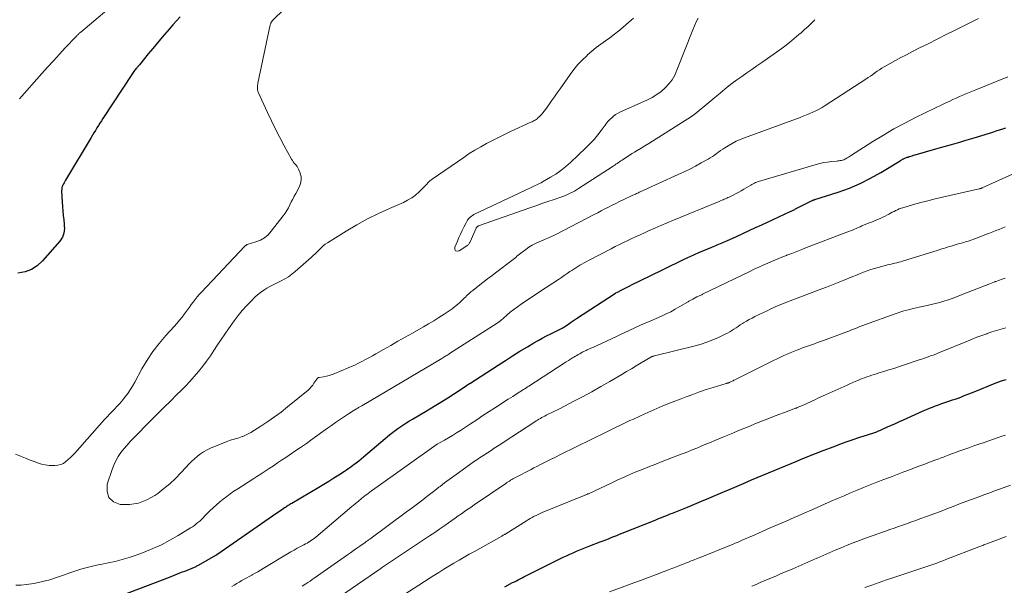
# Model space of a CAD drawing. Units: feet. Extents: x 1955000 to 1960048, y 555000 to 560000.
# Drawn here: x 1956568 to 1956743, y 557251 to 557351 of the extents above; entities that cross this region are included whole.
import ezdxf

# ---------------------------------------------------------------- set-up
doc = ezdxf.new("R2010")
doc.units = ezdxf.units.FT
doc.header["$LTSCALE"] = 100
doc.header["$MEASUREMENT"] = 0
doc.layers.add('CONTOUR INDEX', color=32, linetype='Continuous', lineweight=25)
doc.layers.add('CONTOUR INTERMEDIATE', color=40, linetype='Continuous', lineweight=15)

msp = doc.modelspace()

# ---------------------------------------------------------------- linework, layer by layer
at = {"layer": 'CONTOUR INDEX', "flags": 128}
for points, elevation in [([(1956596.88, 557351.82), (1956596.23, 557351.1), (1956595.58, 557350.37), (1956594.94, 557349.64), (1956594.53, 557349.17), (1956593.69, 557348.2), (1956592.86, 557347.22), (1956592.03, 557346.23), (1956591.21, 557345.24), (1956589.66, 557343.34), (1956589.59, 557343.25), (1956589.51, 557343.15), (1956589.43, 557343.06), (1956589.35, 557342.97), (1956589.27, 557342.87), (1956589.19, 557342.78), (1956589.12, 557342.68), (1956589.04, 557342.59), (1956588.93, 557342.45), (1956588.81, 557342.28), (1956588.69, 557342.12), (1956588.57, 557341.95), (1956588.45, 557341.77), (1956583.2, 557333.81), (1956582.92, 557333.39), (1956582.65, 557332.97), (1956582.39, 557332.55), (1956582.12, 557332.13), (1956581.86, 557331.71), (1956581.6, 557331.28), (1956581.34, 557330.86), (1956581.08, 557330.43), (1956576.55, 557322.88), (1956576.43, 557322.66), (1956576.3, 557322.44), (1956576.19, 557322.22), (1956576.07, 557321.99), (1956575.98, 557321.76), (1956575.92, 557321.52), (1956575.89, 557321.28), (1956575.88, 557321.03), (1956575.98, 557318.99), (1956576.03, 557318.21), (1956576.08, 557317.43), (1956576.16, 557316.65), (1956576.24, 557315.87), (1956576.33, 557315.12), (1956576.35, 557314.72), (1956576.36, 557314.32), (1956576.32, 557313.92), (1956576.25, 557313.52), (1956576.14, 557313.14), (1956576, 557312.77), (1956575.79, 557312.43), (1956575.56, 557312.11), (1956572.51, 557308.6), (1956571.57, 557307.75), (1956570.54, 557307.08), (1956569.39, 557306.67), (1956568.14, 557306.44)], 940), ([(1956586.63, 557249.43), (1956594.97, 557252.62), (1956595.69, 557252.9), (1956596.41, 557253.18), (1956597.14, 557253.46), (1956597.86, 557253.74), (1956599.01, 557254.2), (1956599.15, 557254.26), (1956599.29, 557254.32), (1956599.43, 557254.38), (1956599.57, 557254.45), (1956599.71, 557254.51), (1956599.85, 557254.58), (1956599.98, 557254.66), (1956600.12, 557254.73), (1956603.18, 557256.49), (1956603.23, 557256.52), (1956603.28, 557256.55), (1956603.33, 557256.58), (1956603.38, 557256.61), (1956603.43, 557256.64), (1956603.47, 557256.67), (1956603.52, 557256.71), (1956603.57, 557256.74), (1956613.99, 557263.97), (1956614.28, 557264.16), (1956614.56, 557264.36), (1956614.85, 557264.55), (1956615.13, 557264.74), (1956615.39, 557264.92), (1956615.55, 557265.02), (1956615.71, 557265.12), (1956615.86, 557265.22), (1956616.02, 557265.32), (1956616.18, 557265.42), (1956616.34, 557265.52), (1956616.5, 557265.62), (1956616.66, 557265.71), (1956621.43, 557268.53), (1956622.33, 557269.07), (1956623.22, 557269.61), (1956624.12, 557270.17), (1956625, 557270.73), (1956626, 557271.37), (1956626.38, 557271.63), (1956626.76, 557271.88), (1956627.13, 557272.15), (1956627.5, 557272.42), (1956627.64, 557272.53), (1956628.08, 557272.86), (1956628.51, 557273.2), (1956628.93, 557273.55), (1956629.35, 557273.9), (1956634, 557277.81), (1956634.48, 557278.2), (1956634.97, 557278.58), (1956635.47, 557278.94), (1956635.98, 557279.29), (1956636.5, 557279.63), (1956637.02, 557279.96), (1956637.54, 557280.28), (1956638.07, 557280.6), (1956640.66, 557282.11), (1956641.88, 557282.85), (1956643.09, 557283.59), (1956644.3, 557284.35), (1956645.5, 557285.12), (1956647.76, 557286.61), (1956647.82, 557286.65), (1956647.88, 557286.69), (1956647.94, 557286.72), (1956647.99, 557286.76), (1956648.05, 557286.8), (1956648.11, 557286.84), (1956648.17, 557286.87), (1956648.22, 557286.91), (1956653.21, 557290.16), (1956654.5, 557290.99), (1956655.79, 557291.8), (1956657.09, 557292.6), (1956658.4, 557293.39), (1956659.57, 557294.08), (1956660.3, 557294.51), (1956661.05, 557294.92), (1956661.8, 557295.32), (1956662.56, 557295.7), (1956663.63, 557296.22), (1956663.86, 557296.34), (1956664.09, 557296.45), (1956664.31, 557296.57), (1956664.54, 557296.69), (1956664.76, 557296.82), (1956664.98, 557296.95), (1956665.19, 557297.08), (1956665.4, 557297.22), (1956665.69, 557297.42), (1956666.05, 557297.66), (1956666.4, 557297.9), (1956666.76, 557298.14), (1956667.12, 557298.37), (1956674, 557302.86), (1956674.1, 557302.92), (1956674.38, 557303.07), (1956674.51, 557303.14), (1956674.64, 557303.2), (1956674.76, 557303.27), (1956674.89, 557303.33), (1956676.35, 557304.08), (1956677.21, 557304.51), (1956678.08, 557304.95), (1956678.94, 557305.37), (1956679.81, 557305.79), (1956685.81, 557308.71), (1956686.84, 557309.19), (1956687.87, 557309.67), (1956688.91, 557310.12), (1956689.96, 557310.57), (1956691.5, 557311.21), (1956691.78, 557311.32), (1956692.06, 557311.44), (1956692.34, 557311.55), (1956692.61, 557311.67), (1956692.89, 557311.79), (1956693.17, 557311.91), (1956693.44, 557312.03), (1956693.72, 557312.15), (1956695.43, 557312.93), (1956696.56, 557313.45), (1956697.69, 557313.97), (1956698.82, 557314.49), (1956699.94, 557315.01), (1956704.98, 557317.33), (1956705.12, 557317.4), (1956705.25, 557317.46), (1956705.39, 557317.53), (1956705.52, 557317.59), (1956705.65, 557317.66), (1956705.79, 557317.72), (1956705.92, 557317.79), (1956706.05, 557317.86), (1956708.88, 557319.27), (1956708.94, 557319.3), (1956709, 557319.33), (1956709.07, 557319.36), (1956709.13, 557319.38), (1956709.26, 557319.43), (1956709.33, 557319.44), (1956713.5, 557320.79), (1956715.46, 557321.5), (1956717.37, 557322.3), (1956719.23, 557323.22), (1956721.05, 557324.24), (1956724.43, 557326.29), (1956724.52, 557326.35), (1956724.62, 557326.41), (1956724.71, 557326.47), (1956724.8, 557326.53), (1956724.9, 557326.58), (1956724.99, 557326.64), (1956725.09, 557326.69), (1956725.19, 557326.73), (1956725.28, 557326.77), (1956725.42, 557326.83), (1956725.57, 557326.89), (1956725.71, 557326.94), (1956725.86, 557326.99), (1956726.07, 557327.06), (1956726.32, 557327.14), (1956726.58, 557327.22), (1956726.83, 557327.3), (1956727.09, 557327.37), (1956730.76, 557328.43), (1956731.61, 557328.67), (1956732.47, 557328.92), (1956733.32, 557329.16), (1956734.18, 557329.4), (1956735.03, 557329.64), (1956735.89, 557329.89), (1956736.74, 557330.14), (1956737.59, 557330.4), (1956740.31, 557331.23), (1956740.89, 557331.41), (1956741.47, 557331.6), (1956742.05, 557331.79), (1956742.64, 557331.98), (1956743.21, 557332.18)], 940), ([(1956654.38, 557250.91), (1956655.79, 557251.63), (1956656.13, 557251.8), (1956656.46, 557251.97), (1956656.79, 557252.15), (1956657.13, 557252.33), (1956657.46, 557252.5), (1956657.79, 557252.68), (1956658.13, 557252.85), (1956658.47, 557253.02), (1956664.74, 557256.12), (1956665.32, 557256.4), (1956665.9, 557256.67), (1956666.49, 557256.93), (1956667.08, 557257.19), (1956667.68, 557257.43), (1956668.27, 557257.67), (1956668.87, 557257.91), (1956669.47, 557258.14), (1956671.32, 557258.84), (1956671.81, 557259.03), (1956672.29, 557259.22), (1956672.78, 557259.41), (1956673.26, 557259.61), (1956673.75, 557259.81), (1956674.23, 557260), (1956674.72, 557260.2), (1956675.2, 557260.39), (1956681.02, 557262.72), (1956681.4, 557262.88), (1956681.79, 557263.03), (1956682.17, 557263.18), (1956682.56, 557263.33), (1956682.94, 557263.48), (1956683.33, 557263.64), (1956683.71, 557263.79), (1956684.1, 557263.94), (1956686.75, 557265.02), (1956688.02, 557265.53), (1956689.28, 557266.05), (1956690.54, 557266.58), (1956691.79, 557267.11), (1956693.05, 557267.65), (1956694.31, 557268.18), (1956695.56, 557268.72), (1956696.81, 557269.26), (1956698.13, 557269.82), (1956699.13, 557270.25), (1956700.13, 557270.67), (1956701.13, 557271.09), (1956702.13, 557271.51), (1956703.13, 557271.92), (1956704.13, 557272.33), (1956705.14, 557272.74), (1956706.14, 557273.15), (1956706.79, 557273.42), (1956708.12, 557273.96), (1956709.45, 557274.48), (1956710.79, 557275.01), (1956712.13, 557275.52), (1956713.04, 557275.87), (1956714.06, 557276.24), (1956715.09, 557276.61), (1956716.12, 557276.96), (1956717.15, 557277.3), (1956718.86, 557277.84), (1956719.04, 557277.9), (1956719.22, 557277.95), (1956719.41, 557278.01), (1956719.59, 557278.07), (1956719.77, 557278.14), (1956719.95, 557278.2), (1956720.12, 557278.27), (1956720.3, 557278.35), (1956720.4, 557278.39), (1956720.63, 557278.48), (1956720.85, 557278.58), (1956721.07, 557278.68), (1956721.3, 557278.78), (1956722.24, 557279.21), (1956722.93, 557279.52), (1956723.63, 557279.83), (1956724.32, 557280.15), (1956725.02, 557280.46), (1956728.56, 557282.04), (1956729.1, 557282.28), (1956729.64, 557282.5), (1956730.18, 557282.72), (1956730.72, 557282.92), (1956731.27, 557283.12), (1956731.82, 557283.32), (1956732.38, 557283.51), (1956732.93, 557283.7), (1956733.74, 557283.97), (1956734.23, 557284.14), (1956734.71, 557284.31), (1956735.19, 557284.49), (1956735.66, 557284.68), (1956736.14, 557284.87), (1956736.61, 557285.06), (1956737.09, 557285.25), (1956737.56, 557285.44), (1956741.29, 557286.94), (1956741.77, 557287.12), (1956742.25, 557287.3), (1956742.74, 557287.46), (1956743.24, 557287.62)], 960)]:
    msp.add_lwpolyline(points, dxfattribs=dict(at, elevation=elevation))
at = {"layer": 'CONTOUR INTERMEDIATE', "flags": 128}
for points, elevation in [([(1956619.02, 557356.82), (1956613.37, 557351.26), (1956613.31, 557351.21), (1956613.26, 557351.15), (1956613.21, 557351.1), (1956613.16, 557351.04), (1956613.12, 557350.99), (1956613.07, 557350.93), (1956613.03, 557350.86), (1956613, 557350.8), (1956612.98, 557350.76), (1956612.94, 557350.67), (1956612.9, 557350.58), (1956612.87, 557350.49), (1956612.85, 557350.4), (1956610.67, 557340.09), (1956610.63, 557339.88), (1956610.6, 557339.68), (1956610.58, 557339.48), (1956610.57, 557339.27), (1956610.57, 557339.07), (1956610.6, 557338.87), (1956610.65, 557338.68), (1956610.72, 557338.49), (1956612.37, 557334.86), (1956613.06, 557333.37), (1956613.78, 557331.9), (1956614.53, 557330.44), (1956615.31, 557328.99), (1956616.63, 557326.58), (1956616.76, 557326.35), (1956616.91, 557326.13), (1956617.08, 557325.92), (1956617.26, 557325.72), (1956617.43, 557325.52), (1956617.59, 557325.31), (1956617.72, 557325.08), (1956617.84, 557324.84), (1956618.14, 557324.12), (1956618.29, 557323.51), (1956618.34, 557322.91), (1956618.23, 557322.32), (1956618, 557321.74), (1956617.35, 557320.55), (1956617.09, 557320.05), (1956616.82, 557319.54), (1956616.57, 557319.03), (1956616.32, 557318.52), (1956616.05, 557318.02), (1956615.77, 557317.53), (1956615.46, 557317.06), (1956615.13, 557316.6), (1956613.02, 557313.86), (1956612.45, 557313.24), (1956611.81, 557312.7), (1956611.09, 557312.29), (1956610.31, 557311.96), (1956608.78, 557311.48), (1956608.72, 557311.46), (1956608.66, 557311.43), (1956608.6, 557311.41), (1956608.55, 557311.38), (1956608.5, 557311.34), (1956608.45, 557311.3), (1956608.4, 557311.26), (1956608.35, 557311.22), (1956600.63, 557303.08), (1956600.25, 557302.65), (1956599.88, 557302.22), (1956599.52, 557301.77), (1956599.18, 557301.31), (1956598.85, 557300.85), (1956598.51, 557300.38), (1956598.18, 557299.92), (1956597.84, 557299.46), (1956597.66, 557299.22), (1956597.22, 557298.64), (1956596.77, 557298.08), (1956596.3, 557297.53), (1956595.82, 557296.99), (1956594.32, 557295.37), (1956593.14, 557293.99), (1956592.03, 557292.56), (1956591.04, 557291.04), (1956590.11, 557289.48), (1956588.85, 557287.13), (1956588.46, 557286.44), (1956588.04, 557285.77), (1956587.59, 557285.13), (1956587.11, 557284.5), (1956586.92, 557284.25), (1956586.52, 557283.76), (1956586.1, 557283.28), (1956585.67, 557282.81), (1956585.23, 557282.35), (1956584.79, 557281.9), (1956584.35, 557281.44), (1956583.92, 557280.97), (1956583.49, 557280.5), (1956578.24, 557274.58), (1956577.86, 557274.18), (1956577.47, 557273.78), (1956577.06, 557273.41), (1956576.64, 557273.05), (1956576.19, 557272.75), (1956575.72, 557272.53), (1956575.21, 557272.4), (1956574.67, 557272.35), (1956574.36, 557272.35), (1956573.66, 557272.38), (1956572.97, 557272.47), (1956572.29, 557272.62), (1956571.62, 557272.83), (1956571.19, 557272.99), (1956570.32, 557273.32), (1956569.45, 557273.66), (1956568.58, 557274.01), (1956567.72, 557274.38)], 936), ([(1956586.57, 557355.29), (1956579.26, 557349.11), (1956579.15, 557349.02), (1956579.05, 557348.93), (1956578.94, 557348.83), (1956578.84, 557348.74), (1956578.74, 557348.64), (1956578.63, 557348.55), (1956578.54, 557348.45), (1956578.44, 557348.35), (1956576.52, 557346.3), (1956575.48, 557345.17), (1956574.43, 557344.04), (1956573.4, 557342.9), (1956572.37, 557341.75), (1956568.42, 557337.31)], 944), ([(1956677.23, 557351.59), (1956676.82, 557351.21), (1956675.39, 557349.98), (1956674.62, 557349.34), (1956673.84, 557348.72), (1956673.04, 557348.12), (1956672.23, 557347.54), (1956671.41, 557346.96), (1956670.62, 557346.36), (1956669.84, 557345.73), (1956669.08, 557345.08), (1956668.91, 557344.93), (1956668.11, 557344.16), (1956667.34, 557343.36), (1956666.64, 557342.51), (1956665.97, 557341.62), (1956664.2, 557339.08), (1956663.7, 557338.36), (1956663.19, 557337.64), (1956662.69, 557336.93), (1956662.18, 557336.21), (1956661.6, 557335.38), (1956661.38, 557335.09), (1956661.15, 557334.8), (1956660.9, 557334.53), (1956660.65, 557334.26), (1956660.42, 557334.04), (1956660.26, 557333.9), (1956660.11, 557333.77), (1956659.94, 557333.65), (1956659.77, 557333.53), (1956659.59, 557333.43), (1956659.41, 557333.33), (1956659.23, 557333.24), (1956659.04, 557333.15), (1956655.41, 557331.49), (1956654.34, 557330.99), (1956653.27, 557330.47), (1956652.21, 557329.94), (1956651.16, 557329.39), (1956650.13, 557328.82), (1956649.11, 557328.22), (1956648.11, 557327.59), (1956647.12, 557326.93), (1956641.52, 557323.06), (1956641.32, 557322.91), (1956641.12, 557322.75), (1956640.94, 557322.58), (1956640.77, 557322.4), (1956640.6, 557322.21), (1956640.42, 557322.02), (1956640.25, 557321.84), (1956640.07, 557321.66), (1956639.22, 557320.82), (1956638.58, 557320.26), (1956637.91, 557319.75), (1956637.19, 557319.32), (1956636.44, 557318.94), (1956634, 557317.89), (1956632.02, 557316.98), (1956630.07, 557316.02), (1956628.17, 557314.97), (1956626.29, 557313.87), (1956622.98, 557311.81), (1956622.58, 557311.54), (1956622.19, 557311.24), (1956621.84, 557310.92), (1956621.5, 557310.57), (1956621.16, 557310.22), (1956620.82, 557309.87), (1956620.47, 557309.53), (1956620.11, 557309.2), (1956617.26, 557306.69), (1956616.69, 557306.22), (1956616.09, 557305.79), (1956615.45, 557305.42), (1956614.8, 557305.07), (1956614.68, 557305.02), (1956614.07, 557304.72), (1956613.46, 557304.42), (1956612.86, 557304.1), (1956612.26, 557303.77), (1956611.69, 557303.42), (1956611.13, 557303.03), (1956610.61, 557302.6), (1956610.11, 557302.15), (1956609.44, 557301.49), (1956608.65, 557300.66), (1956607.88, 557299.8), (1956607.16, 557298.91), (1956606.47, 557297.99), (1956605.44, 557296.56), (1956604.78, 557295.61), (1956604.13, 557294.67), (1956603.49, 557293.71), (1956602.86, 557292.74), (1956602.23, 557291.79), (1956601.57, 557290.85), (1956600.87, 557289.93), (1956600.15, 557289.04), (1956600.14, 557289.02), (1956599.38, 557288.14), (1956598.61, 557287.27), (1956597.81, 557286.43), (1956596.99, 557285.6), (1956596.3, 557284.93), (1956595.14, 557283.77), (1956593.97, 557282.61), (1956592.81, 557281.44), (1956591.65, 557280.28), (1956588.64, 557277.24), (1956588.04, 557276.62), (1956587.47, 557275.98), (1956586.92, 557275.32), (1956586.39, 557274.65), (1956585.91, 557273.95), (1956585.47, 557273.22), (1956585.12, 557272.45), (1956584.81, 557271.65), (1956583.95, 557269.04), (1956583.93, 557267.75), (1956584.26, 557266.69), (1956585.09, 557265.96), (1956586.27, 557265.46), (1956587.91, 557265.47), (1956589.49, 557265.7), (1956590.97, 557266.28), (1956592.4, 557267.07), (1956592.91, 557267.44), (1956594, 557268.27), (1956595.06, 557269.15), (1956596.06, 557270.09), (1956597.02, 557271.07), (1956597.94, 557272.09), (1956598.42, 557272.59), (1956598.91, 557273.07), (1956599.41, 557273.54), (1956599.93, 557274), (1956600.48, 557274.42), (1956601.04, 557274.8), (1956601.64, 557275.12), (1956602.26, 557275.41), (1956605.32, 557276.66), (1956605.63, 557276.78), (1956605.95, 557276.89), (1956606.27, 557276.99), (1956606.6, 557277.07), (1956606.92, 557277.16), (1956607.25, 557277.25), (1956607.57, 557277.36), (1956607.88, 557277.48), (1956607.99, 557277.52), (1956608.35, 557277.68), (1956608.71, 557277.85), (1956609.06, 557278.04), (1956609.4, 557278.24), (1956611.2, 557279.35), (1956612.42, 557280.14), (1956613.62, 557280.96), (1956614.78, 557281.83), (1956615.92, 557282.74), (1956619.54, 557285.73), (1956619.83, 557286), (1956620.11, 557286.28), (1956620.36, 557286.59), (1956620.59, 557286.92), (1956620.91, 557287.41), (1956620.97, 557287.5), (1956621.03, 557287.59), (1956621.09, 557287.68), (1956621.15, 557287.77), (1956621.23, 557287.84), (1956621.31, 557287.9), (1956621.4, 557287.95), (1956621.5, 557287.97), (1956622.3, 557288.09), (1956622.8, 557288.19), (1956623.3, 557288.31), (1956623.79, 557288.46), (1956624.26, 557288.64), (1956626.55, 557289.59), (1956627.2, 557289.87), (1956627.83, 557290.16), (1956628.46, 557290.47), (1956629.08, 557290.79), (1956629.7, 557291.13), (1956630.31, 557291.46), (1956630.93, 557291.8), (1956631.54, 557292.14), (1956632.9, 557292.91), (1956634.18, 557293.63), (1956635.47, 557294.36), (1956636.76, 557295.09), (1956638.04, 557295.82), (1956639.97, 557296.91), (1956640.9, 557297.45), (1956641.82, 557298.01), (1956642.74, 557298.58), (1956643.65, 557299.16), (1956644.74, 557299.89), (1956645.09, 557300.13), (1956645.43, 557300.38), (1956645.75, 557300.64), (1956646.07, 557300.92), (1956646.38, 557301.2), (1956646.68, 557301.49), (1956646.99, 557301.78), (1956647.29, 557302.08), (1956647.36, 557302.14), (1956647.69, 557302.47), (1956648.04, 557302.78), (1956648.4, 557303.09), (1956648.76, 557303.38), (1956649.67, 557304.11), (1956650.49, 557304.76), (1956651.32, 557305.4), (1956652.15, 557306.04), (1956652.99, 557306.67), (1956655.66, 557308.67), (1956655.89, 557308.85), (1956656.12, 557309.03), (1956656.34, 557309.22), (1956656.56, 557309.41), (1956656.78, 557309.6), (1956657, 557309.79), (1956657.23, 557309.97), (1956657.47, 557310.15), (1956658.1, 557310.62), (1956658.66, 557311.01), (1956659.24, 557311.36), (1956659.85, 557311.68), (1956660.47, 557311.97), (1956661.19, 557312.28), (1956661.46, 557312.39), (1956661.73, 557312.51), (1956662, 557312.62), (1956662.28, 557312.73), (1956662.54, 557312.85), (1956662.81, 557312.97), (1956663.08, 557313.1), (1956663.34, 557313.23), (1956670.22, 557316.79), (1956670.86, 557317.12), (1956671.5, 557317.45), (1956672.14, 557317.79), (1956672.78, 557318.12), (1956673.42, 557318.45), (1956674.06, 557318.78), (1956674.71, 557319.09), (1956675.36, 557319.41), (1956677.08, 557320.22), (1956677.25, 557320.29), (1956677.41, 557320.37), (1956677.58, 557320.44), (1956677.75, 557320.52), (1956677.91, 557320.59), (1956678.08, 557320.66), (1956678.24, 557320.74), (1956678.41, 557320.81), (1956685.15, 557323.87), (1956686.18, 557324.36), (1956687.21, 557324.86), (1956688.22, 557325.39), (1956689.22, 557325.94), (1956690.42, 557326.61), (1956690.81, 557326.84), (1956691.19, 557327.08), (1956691.56, 557327.34), (1956691.92, 557327.6), (1956692.28, 557327.87), (1956692.65, 557328.13), (1956693.03, 557328.38), (1956693.4, 557328.62), (1956694, 557328.99), (1956694.69, 557329.39), (1956695.39, 557329.77), (1956696.12, 557330.09), (1956696.86, 557330.39), (1956706.72, 557334.01), (1956707.29, 557334.22), (1956707.86, 557334.45), (1956708.43, 557334.68), (1956708.99, 557334.93), (1956709.54, 557335.19), (1956710.09, 557335.47), (1956710.62, 557335.77), (1956711.14, 557336.09), (1956718.39, 557340.78), (1956718.79, 557341.05), (1956719.2, 557341.33), (1956719.59, 557341.61), (1956719.99, 557341.89), (1956720.38, 557342.17), (1956720.79, 557342.45), (1956721.2, 557342.7), (1956721.62, 557342.95), (1956722.67, 557343.54), (1956723.63, 557344.07), (1956724.59, 557344.6), (1956725.56, 557345.1), (1956726.53, 557345.6), (1956727.79, 557346.24), (1956729.4, 557347.05), (1956731, 557347.86), (1956732.61, 557348.67), (1956734.22, 557349.47), (1956738.32, 557351.53)], 932), ([(1956688.68, 557351.6), (1956688.33, 557350.92), (1956688.01, 557350.22), (1956687.71, 557349.52), (1956684.91, 557342.36), (1956684.51, 557341.49), (1956684.03, 557340.68), (1956683.46, 557339.93), (1956682.82, 557339.23), (1956682.1, 557338.61), (1956681.34, 557338.04), (1956680.52, 557337.55), (1956679.67, 557337.11), (1956674.79, 557334.92), (1956674.4, 557334.72), (1956674.03, 557334.5), (1956673.68, 557334.24), (1956673.35, 557333.95), (1956673.04, 557333.64), (1956672.74, 557333.32), (1956672.45, 557332.98), (1956672.18, 557332.64), (1956671.49, 557331.7), (1956670.86, 557330.89), (1956670.21, 557330.11), (1956669.51, 557329.36), (1956668.79, 557328.63), (1956666.05, 557326.03), (1956665.22, 557325.29), (1956664.36, 557324.6), (1956663.45, 557323.98), (1956662.51, 557323.4), (1956661.07, 557322.57), (1956660.82, 557322.44), (1956660.57, 557322.31), (1956660.32, 557322.19), (1956660.07, 557322.08), (1956659.81, 557321.96), (1956659.56, 557321.85), (1956659.3, 557321.73), (1956659.05, 557321.61), (1956648.91, 557316.79), (1956648.69, 557316.66), (1956648.48, 557316.52), (1956648.28, 557316.36), (1956648.1, 557316.18), (1956647.94, 557315.98), (1956647.79, 557315.78), (1956647.66, 557315.56), (1956647.53, 557315.34), (1956647.16, 557314.57), (1956646.86, 557313.96), (1956646.56, 557313.34), (1956646.28, 557312.72), (1956646, 557312.09), (1956645.53, 557311.02), (1956645.55, 557310.64), (1956645.68, 557310.39), (1956645.95, 557310.31), (1956646.32, 557310.35), (1956647.65, 557311.25), (1956647.75, 557311.32), (1956647.84, 557311.4), (1956647.93, 557311.49), (1956648.01, 557311.58), (1956648.09, 557311.68), (1956648.16, 557311.78), (1956648.22, 557311.88), (1956648.27, 557312), (1956649.31, 557314.4), (1956649.34, 557314.46), (1956649.39, 557314.53), (1956649.43, 557314.58), (1956649.49, 557314.64), (1956649.55, 557314.68), (1956649.61, 557314.72), (1956649.68, 557314.76), (1956649.75, 557314.79), (1956658.84, 557317.99), (1956659.91, 557318.37), (1956660.98, 557318.74), (1956662.05, 557319.11), (1956663.12, 557319.47), (1956664.48, 557319.93), (1956664.87, 557320.08), (1956665.25, 557320.23), (1956665.63, 557320.39), (1956666.01, 557320.57), (1956666.38, 557320.76), (1956666.74, 557320.96), (1956667.1, 557321.17), (1956667.45, 557321.39), (1956673.44, 557325.28), (1956673.66, 557325.43), (1956673.88, 557325.57), (1956674.1, 557325.72), (1956674.31, 557325.87), (1956674.53, 557326.02), (1956674.75, 557326.16), (1956674.97, 557326.31), (1956675.19, 557326.46), (1956675.63, 557326.74), (1956676.07, 557327.03), (1956676.51, 557327.31), (1956676.96, 557327.59), (1956677.4, 557327.86), (1956677.87, 557328.13), (1956678.56, 557328.54), (1956679.24, 557328.96), (1956679.92, 557329.38), (1956680.59, 557329.8), (1956687.49, 557334.17), (1956687.57, 557334.22), (1956687.65, 557334.28), (1956687.73, 557334.34), (1956687.81, 557334.4), (1956687.88, 557334.46), (1956687.96, 557334.52), (1956688.03, 557334.58), (1956688.11, 557334.64), (1956692.96, 557338.67), (1956693.81, 557339.35), (1956694.66, 557340.01), (1956695.53, 557340.65), (1956696.42, 557341.27), (1956697.31, 557341.89), (1956698.2, 557342.5), (1956699.09, 557343.12), (1956699.97, 557343.74), (1956703.12, 557345.97), (1956704, 557346.62), (1956704.86, 557347.28), (1956705.7, 557347.96), (1956706.53, 557348.66), (1956706.9, 557348.98), (1956707.53, 557349.55), (1956708.15, 557350.12), (1956708.76, 557350.71), (1956709.35, 557351.3)], 928), ([(1956567.76, 557251.16), (1956568.69, 557251.19), (1956569.61, 557251.29), (1956570.54, 557251.43), (1956571.24, 557251.56), (1956572.5, 557251.83), (1956573.76, 557252.15), (1956574.99, 557252.52), (1956576.21, 557252.94), (1956577.33, 557253.36), (1956578.03, 557253.61), (1956578.73, 557253.84), (1956579.44, 557254.05), (1956580.16, 557254.25), (1956580.87, 557254.43), (1956581.59, 557254.6), (1956582.32, 557254.76), (1956583.04, 557254.9), (1956584.12, 557255.11), (1956585.38, 557255.38), (1956586.63, 557255.7), (1956587.85, 557256.07), (1956589.07, 557256.49), (1956590.48, 557257.02), (1956592.04, 557257.66), (1956593.58, 557258.35), (1956595.07, 557259.14), (1956596.53, 557259.98), (1956598.73, 557261.32), (1956599.07, 557261.54), (1956599.4, 557261.77), (1956599.72, 557262.02), (1956600.03, 557262.27), (1956600.34, 557262.54), (1956600.64, 557262.81), (1956600.93, 557263.09), (1956601.22, 557263.38), (1956602.16, 557264.32), (1956602.73, 557264.86), (1956603.3, 557265.4), (1956603.9, 557265.91), (1956604.51, 557266.41), (1956605.13, 557266.89), (1956605.76, 557267.36), (1956606.41, 557267.81), (1956607.07, 557268.24), (1956609.74, 557269.95), (1956610.47, 557270.43), (1956611.21, 557270.9), (1956611.94, 557271.38), (1956612.67, 557271.86), (1956613.4, 557272.34), (1956614.13, 557272.82), (1956614.85, 557273.31), (1956615.58, 557273.79), (1956616.18, 557274.19), (1956617.21, 557274.89), (1956618.23, 557275.58), (1956619.24, 557276.29), (1956620.25, 557277.01), (1956623, 557278.96), (1956623.7, 557279.46), (1956624.4, 557279.96), (1956625.11, 557280.45), (1956625.82, 557280.93), (1956626.71, 557281.54), (1956626.98, 557281.72), (1956627.25, 557281.89), (1956627.53, 557282.06), (1956627.81, 557282.23), (1956628.15, 557282.42), (1956628.26, 557282.48), (1956628.37, 557282.54), (1956628.49, 557282.61), (1956628.6, 557282.67), (1956628.71, 557282.74), (1956628.83, 557282.8), (1956628.94, 557282.87), (1956629.05, 557282.93), (1956643.25, 557291.34), (1956643.43, 557291.44), (1956643.6, 557291.55), (1956643.77, 557291.65), (1956643.94, 557291.76), (1956644.12, 557291.86), (1956644.29, 557291.97), (1956644.46, 557292.07), (1956644.63, 557292.18), (1956653.03, 557297.55), (1956653.12, 557297.61), (1956653.21, 557297.67), (1956653.29, 557297.73), (1956653.38, 557297.8), (1956653.46, 557297.87), (1956653.54, 557297.93), (1956653.63, 557298), (1956653.71, 557298.07), (1956654.76, 557298.98), (1956655.38, 557299.5), (1956656.01, 557299.99), (1956656.66, 557300.47), (1956657.32, 557300.92), (1956661.46, 557303.68), (1956662.04, 557304.06), (1956662.62, 557304.45), (1956663.19, 557304.83), (1956663.77, 557305.22), (1956663.9, 557305.3), (1956664.42, 557305.65), (1956664.93, 557305.99), (1956665.44, 557306.34), (1956665.95, 557306.69), (1956666.26, 557306.9), (1956666.62, 557307.14), (1956666.98, 557307.37), (1956667.34, 557307.6), (1956667.71, 557307.82), (1956668.08, 557308.04), (1956668.45, 557308.25), (1956668.83, 557308.45), (1956669.21, 557308.65), (1956673.25, 557310.75), (1956673.97, 557311.13), (1956674.71, 557311.5), (1956675.44, 557311.86), (1956676.18, 557312.21), (1956676.92, 557312.56), (1956677.66, 557312.9), (1956678.41, 557313.24), (1956679.15, 557313.57), (1956679.86, 557313.89), (1956680.96, 557314.37), (1956682.07, 557314.85), (1956683.18, 557315.32), (1956684.29, 557315.78), (1956692.4, 557319.14), (1956692.62, 557319.23), (1956692.85, 557319.32), (1956693.07, 557319.41), (1956693.29, 557319.5), (1956693.51, 557319.6), (1956693.74, 557319.69), (1956693.95, 557319.8), (1956694.17, 557319.9), (1956694.76, 557320.19), (1956695.27, 557320.45), (1956695.77, 557320.71), (1956696.27, 557320.99), (1956696.76, 557321.28), (1956697.99, 557322.01), (1956698.2, 557322.13), (1956698.41, 557322.24), (1956698.63, 557322.35), (1956698.85, 557322.46), (1956699.08, 557322.56), (1956699.3, 557322.65), (1956699.54, 557322.73), (1956699.77, 557322.8), (1956709.59, 557325.67), (1956710.25, 557325.84), (1956710.92, 557325.99), (1956711.59, 557326.09), (1956712.27, 557326.18), (1956713.22, 557326.26), (1956713.43, 557326.29), (1956713.64, 557326.31), (1956713.85, 557326.35), (1956714.05, 557326.39), (1956714.26, 557326.44), (1956714.45, 557326.5), (1956714.64, 557326.59), (1956714.83, 557326.68), (1956714.87, 557326.71), (1956715.08, 557326.83), (1956715.28, 557326.95), (1956715.48, 557327.08), (1956715.68, 557327.21), (1956719.63, 557329.73), (1956721.48, 557330.87), (1956723.35, 557331.97), (1956725.26, 557333), (1956727.2, 557333.99), (1956730.62, 557335.66), (1956730.86, 557335.78), (1956731.1, 557335.9), (1956731.34, 557336.01), (1956731.59, 557336.12), (1956731.83, 557336.24), (1956732.07, 557336.35), (1956732.31, 557336.46), (1956732.56, 557336.58), (1956733.24, 557336.9), (1956733.81, 557337.17), (1956734.39, 557337.43), (1956734.96, 557337.69), (1956735.54, 557337.94), (1956736.12, 557338.19), (1956736.7, 557338.43), (1956737.28, 557338.67), (1956737.86, 557338.9), (1956743.56, 557341.16)], 936), ([(1956606.03, 557250.94), (1956606.46, 557251.2), (1956606.9, 557251.47), (1956607.34, 557251.72), (1956607.78, 557251.98), (1956608.23, 557252.22), (1956608.67, 557252.47), (1956609.12, 557252.72), (1956609.56, 557252.97), (1956609.65, 557253.02), (1956610.14, 557253.29), (1956610.62, 557253.57), (1956611.1, 557253.85), (1956611.58, 557254.14), (1956615.91, 557256.74), (1956616.47, 557257.07), (1956617.05, 557257.4), (1956617.62, 557257.72), (1956618.21, 557258.02), (1956618.82, 557258.34), (1956619.1, 557258.49), (1956619.37, 557258.64), (1956619.64, 557258.8), (1956619.91, 557258.96), (1956620.17, 557259.14), (1956620.42, 557259.32), (1956620.67, 557259.51), (1956620.91, 557259.71), (1956627.31, 557265.12), (1956627.88, 557265.6), (1956628.45, 557266.07), (1956629.02, 557266.53), (1956629.6, 557266.98), (1956630.19, 557267.43), (1956630.78, 557267.88), (1956631.37, 557268.31), (1956631.97, 557268.74), (1956641.84, 557275.76), (1956641.86, 557275.78), (1956641.88, 557275.79), (1956641.9, 557275.8), (1956641.92, 557275.82), (1956642, 557275.87), (1956642.02, 557275.89), (1956642.04, 557275.9), (1956642.06, 557275.91), (1956642.07, 557275.93), (1956642.17, 557275.98), (1956642.23, 557276.02), (1956642.3, 557276.06), (1956642.36, 557276.1), (1956642.43, 557276.14), (1956643.73, 557276.88), (1956644.45, 557277.29), (1956645.16, 557277.71), (1956645.86, 557278.15), (1956646.55, 557278.59), (1956648.31, 557279.75), (1956649.42, 557280.48), (1956650.53, 557281.21), (1956651.65, 557281.94), (1956652.76, 557282.66), (1956653.41, 557283.08), (1956654.2, 557283.59), (1956655, 557284.1), (1956655.8, 557284.61), (1956656.6, 557285.12), (1956657.71, 557285.82), (1956657.96, 557285.97), (1956658.2, 557286.12), (1956658.44, 557286.28), (1956658.68, 557286.43), (1956664.94, 557290.49), (1956665.3, 557290.72), (1956665.67, 557290.96), (1956666.04, 557291.19), (1956666.42, 557291.41), (1956666.64, 557291.55), (1956666.9, 557291.71), (1956667.16, 557291.86), (1956667.42, 557292.02), (1956667.69, 557292.17), (1956667.91, 557292.3), (1956668.06, 557292.38), (1956668.21, 557292.47), (1956668.37, 557292.54), (1956668.52, 557292.62), (1956668.67, 557292.69), (1956668.83, 557292.76), (1956668.98, 557292.83), (1956669.14, 557292.9), (1956670.63, 557293.56), (1956671.53, 557293.96), (1956672.43, 557294.36), (1956673.32, 557294.78), (1956674.21, 557295.2), (1956675.04, 557295.61), (1956676.35, 557296.23), (1956677.66, 557296.84), (1956678.97, 557297.43), (1956680.3, 557298.01), (1956682.14, 557298.82), (1956682.98, 557299.2), (1956683.8, 557299.6), (1956684.61, 557300.04), (1956685.41, 557300.5), (1956686.76, 557301.3), (1956686.88, 557301.37), (1956687, 557301.44), (1956687.11, 557301.51), (1956687.23, 557301.59), (1956687.34, 557301.66), (1956687.46, 557301.73), (1956687.58, 557301.79), (1956687.7, 557301.85), (1956688.45, 557302.22), (1956688.59, 557302.28), (1956688.73, 557302.35), (1956688.87, 557302.42), (1956689.01, 557302.48), (1956689.15, 557302.55), (1956689.29, 557302.61), (1956689.43, 557302.68), (1956689.57, 557302.75), (1956697.8, 557306.73), (1956698.6, 557307.11), (1956699.4, 557307.49), (1956700.21, 557307.85), (1956701.02, 557308.21), (1956701.83, 557308.56), (1956702.65, 557308.9), (1956703.47, 557309.23), (1956704.29, 557309.56), (1956704.39, 557309.59), (1956705.27, 557309.93), (1956706.14, 557310.27), (1956707.02, 557310.6), (1956707.89, 557310.94), (1956715, 557313.66), (1956715.34, 557313.79), (1956715.68, 557313.93), (1956716.01, 557314.06), (1956716.35, 557314.21), (1956716.68, 557314.35), (1956717.02, 557314.49), (1956717.36, 557314.64), (1956717.69, 557314.78), (1956718.99, 557315.31), (1956719.4, 557315.48), (1956719.8, 557315.65), (1956720.2, 557315.81), (1956720.61, 557315.98), (1956721.01, 557316.16), (1956721.41, 557316.34), (1956721.8, 557316.53), (1956722.19, 557316.73), (1956722.45, 557316.88), (1956722.75, 557317.04), (1956723.06, 557317.2), (1956723.37, 557317.36), (1956723.67, 557317.51), (1956723.99, 557317.66), (1956724.31, 557317.79), (1956724.63, 557317.91), (1956724.96, 557318.01), (1956726.84, 557318.56), (1956728.11, 557318.91), (1956729.39, 557319.25), (1956730.68, 557319.57), (1956731.97, 557319.87), (1956738.45, 557321.33), (1956738.52, 557321.35), (1956738.59, 557321.37), (1956738.66, 557321.39), (1956738.73, 557321.41), (1956738.8, 557321.43), (1956738.87, 557321.46), (1956738.93, 557321.48), (1956739, 557321.51), (1956744.89, 557324.21)], 944), ([(1956618.52, 557250.98), (1956619.13, 557251.39), (1956619.51, 557251.65), (1956619.89, 557251.91), (1956620.27, 557252.18), (1956620.65, 557252.44), (1956626.5, 557256.53), (1956627.06, 557256.92), (1956627.62, 557257.31), (1956628.18, 557257.71), (1956628.74, 557258.1), (1956629.64, 557258.74), (1956629.74, 557258.82), (1956629.85, 557258.89), (1956629.95, 557258.97), (1956630.06, 557259.05), (1956630.16, 557259.12), (1956630.26, 557259.2), (1956630.37, 557259.27), (1956630.47, 557259.35), (1956637, 557264.16), (1956637.73, 557264.7), (1956638.45, 557265.24), (1956639.17, 557265.78), (1956639.89, 557266.32), (1956640.6, 557266.87), (1956641.32, 557267.42), (1956642.03, 557267.97), (1956642.74, 557268.52), (1956642.93, 557268.67), (1956643.74, 557269.29), (1956644.56, 557269.9), (1956645.38, 557270.51), (1956646.21, 557271.1), (1956649.06, 557273.12), (1956649.35, 557273.32), (1956649.63, 557273.51), (1956649.92, 557273.7), (1956650.2, 557273.89), (1956650.49, 557274.08), (1956650.78, 557274.26), (1956651.07, 557274.45), (1956651.36, 557274.64), (1956651.96, 557275.03), (1956652.54, 557275.41), (1956653.13, 557275.79), (1956653.71, 557276.17), (1956654.3, 557276.56), (1956659.72, 557280.11), (1956659.97, 557280.27), (1956660.21, 557280.42), (1956660.46, 557280.57), (1956660.71, 557280.72), (1956660.97, 557280.86), (1956661.22, 557281), (1956661.48, 557281.13), (1956661.74, 557281.26), (1956662.22, 557281.49), (1956662.73, 557281.74), (1956663.23, 557281.98), (1956663.73, 557282.24), (1956664.23, 557282.49), (1956666.53, 557283.68), (1956668.17, 557284.54), (1956669.8, 557285.42), (1956671.41, 557286.33), (1956673.02, 557287.26), (1956675.13, 557288.5), (1956675.98, 557289), (1956676.84, 557289.51), (1956677.69, 557290.02), (1956678.55, 557290.53), (1956680.25, 557291.55), (1956680.33, 557291.59), (1956680.43, 557291.63), (1956680.44, 557291.64), (1956680.46, 557291.65), (1956680.48, 557291.65), (1956680.49, 557291.66), (1956680.62, 557291.69), (1956680.7, 557291.72), (1956680.78, 557291.74), (1956680.86, 557291.76), (1956680.94, 557291.78), (1956688.11, 557293.58), (1956689.18, 557293.88), (1956690.22, 557294.22), (1956691.25, 557294.61), (1956692.26, 557295.05), (1956693.45, 557295.61), (1956693.85, 557295.81), (1956694.25, 557296.03), (1956694.63, 557296.26), (1956695, 557296.51), (1956695.38, 557296.76), (1956695.75, 557297.01), (1956696.13, 557297.26), (1956696.51, 557297.49), (1956696.72, 557297.63), (1956697.22, 557297.92), (1956697.72, 557298.2), (1956698.22, 557298.47), (1956698.73, 557298.73), (1956700.99, 557299.84), (1956701.42, 557300.04), (1956701.85, 557300.24), (1956702.29, 557300.44), (1956702.73, 557300.62), (1956703.17, 557300.81), (1956703.62, 557300.98), (1956704.06, 557301.16), (1956704.51, 557301.33), (1956708.41, 557302.81), (1956709.91, 557303.39), (1956711.4, 557303.97), (1956712.89, 557304.55), (1956714.38, 557305.15), (1956716.09, 557305.84), (1956716.73, 557306.09), (1956717.36, 557306.34), (1956717.99, 557306.58), (1956718.63, 557306.82), (1956719.27, 557307.05), (1956719.92, 557307.26), (1956720.57, 557307.45), (1956721.23, 557307.62), (1956722.19, 557307.87), (1956722.52, 557307.95), (1956722.86, 557308.03), (1956723.2, 557308.12), (1956723.54, 557308.2), (1956723.87, 557308.28), (1956724.21, 557308.37), (1956724.55, 557308.46), (1956724.88, 557308.56), (1956731.18, 557310.5), (1956731.51, 557310.6), (1956731.84, 557310.71), (1956732.17, 557310.81), (1956732.5, 557310.91), (1956732.83, 557311.02), (1956733.16, 557311.12), (1956733.49, 557311.22), (1956733.82, 557311.32), (1956734.2, 557311.43), (1956734.58, 557311.54), (1956734.97, 557311.65), (1956735.35, 557311.76), (1956735.74, 557311.87), (1956736.05, 557311.96), (1956736.28, 557312.03), (1956736.51, 557312.1), (1956736.73, 557312.17), (1956736.96, 557312.25), (1956737.19, 557312.33), (1956737.41, 557312.41), (1956737.64, 557312.5), (1956737.86, 557312.58), (1956739.76, 557313.3), (1956740.31, 557313.52), (1956740.87, 557313.73), (1956741.43, 557313.95), (1956741.98, 557314.16), (1956742.53, 557314.38), (1956743.09, 557314.61)], 948), ([(1956625.49, 557249.38), (1956632.24, 557254.04), (1956632.41, 557254.15), (1956632.57, 557254.27), (1956632.74, 557254.38), (1956632.91, 557254.5), (1956633.08, 557254.61), (1956633.25, 557254.73), (1956633.42, 557254.84), (1956633.59, 557254.95), (1956640.15, 557259.3), (1956641.07, 557259.91), (1956641.98, 557260.52), (1956642.88, 557261.14), (1956643.79, 557261.77), (1956644.45, 557262.24), (1956645.02, 557262.64), (1956645.59, 557263.03), (1956646.15, 557263.43), (1956646.72, 557263.82), (1956647.29, 557264.22), (1956647.86, 557264.61), (1956648.43, 557265), (1956649, 557265.39), (1956654.59, 557269.21), (1956654.79, 557269.35), (1956655, 557269.48), (1956655.21, 557269.62), (1956655.42, 557269.75), (1956655.63, 557269.87), (1956655.84, 557270), (1956656.06, 557270.12), (1956656.27, 557270.23), (1956659.06, 557271.69), (1956659.57, 557271.96), (1956660.08, 557272.22), (1956660.59, 557272.48), (1956661.11, 557272.74), (1956661.45, 557272.91), (1956661.79, 557273.08), (1956662.14, 557273.26), (1956662.49, 557273.43), (1956662.84, 557273.6), (1956662.9, 557273.62), (1956663.27, 557273.81), (1956663.65, 557273.99), (1956664.03, 557274.18), (1956664.41, 557274.36), (1956672.34, 557278.26), (1956672.95, 557278.56), (1956673.55, 557278.86), (1956674.15, 557279.15), (1956674.76, 557279.45), (1956675.36, 557279.75), (1956675.97, 557280.04), (1956676.57, 557280.32), (1956677.18, 557280.6), (1956679.24, 557281.53), (1956680.83, 557282.23), (1956682.42, 557282.91), (1956684.03, 557283.56), (1956685.65, 557284.2), (1956686.52, 557284.53), (1956687.71, 557284.97), (1956688.91, 557285.4), (1956690.11, 557285.8), (1956691.32, 557286.18), (1956693.64, 557286.9), (1956693.69, 557286.91), (1956693.75, 557286.93), (1956693.8, 557286.94), (1956693.85, 557286.96), (1956693.91, 557286.97), (1956693.96, 557286.99), (1956694.01, 557287), (1956694.07, 557287.02), (1956694.13, 557287.04), (1956694.19, 557287.07), (1956694.25, 557287.09), (1956694.3, 557287.12), (1956694.52, 557287.22), (1956694.68, 557287.3), (1956694.84, 557287.38), (1956695, 557287.46), (1956695.16, 557287.54), (1956701.55, 557290.72), (1956702.12, 557291), (1956702.69, 557291.28), (1956703.26, 557291.55), (1956703.83, 557291.82), (1956704.41, 557292.08), (1956704.98, 557292.33), (1956705.57, 557292.57), (1956706.16, 557292.81), (1956706.64, 557292.99), (1956707.17, 557293.19), (1956707.69, 557293.39), (1956708.22, 557293.58), (1956708.76, 557293.76), (1956709.29, 557293.94), (1956709.82, 557294.13), (1956710.35, 557294.32), (1956710.88, 557294.51), (1956714.36, 557295.81), (1956714.86, 557295.99), (1956715.35, 557296.18), (1956715.84, 557296.38), (1956716.34, 557296.57), (1956716.83, 557296.77), (1956717.32, 557296.96), (1956717.82, 557297.15), (1956718.32, 557297.33), (1956723.55, 557299.24), (1956724.08, 557299.42), (1956724.6, 557299.59), (1956725.13, 557299.74), (1956725.66, 557299.89), (1956726.2, 557300.02), (1956726.74, 557300.15), (1956727.27, 557300.27), (1956727.81, 557300.39), (1956729.22, 557300.69), (1956729.97, 557300.86), (1956730.72, 557301.05), (1956731.47, 557301.25), (1956732.22, 557301.47), (1956732.95, 557301.71), (1956733.69, 557301.96), (1956734.42, 557302.22), (1956735.14, 557302.5), (1956739.43, 557304.19), (1956739.73, 557304.31), (1956740.02, 557304.42), (1956740.32, 557304.54), (1956740.62, 557304.66), (1956741.17, 557304.88), (1956741.19, 557304.89), (1956741.21, 557304.9), (1956741.22, 557304.91), (1956741.24, 557304.91), (1956741.32, 557304.94), (1956741.34, 557304.95), (1956741.36, 557304.95), (1956741.38, 557304.96), (1956741.4, 557304.97), (1956742.03, 557305.17), (1956742.37, 557305.28), (1956742.7, 557305.4), (1956743.04, 557305.51)], 952), ([(1956634.06, 557247.87), (1956641.83, 557252.89), (1956642.71, 557253.45), (1956643.6, 557254.01), (1956644.49, 557254.55), (1956645.39, 557255.09), (1956646.29, 557255.62), (1956647.2, 557256.14), (1956648.11, 557256.66), (1956649.02, 557257.17), (1956653.87, 557259.87), (1956653.96, 557259.92), (1956654.05, 557259.98), (1956654.14, 557260.03), (1956654.23, 557260.08), (1956654.32, 557260.13), (1956654.41, 557260.19), (1956654.5, 557260.24), (1956654.58, 557260.3), (1956658.25, 557262.6), (1956658.58, 557262.8), (1956658.92, 557263), (1956659.26, 557263.19), (1956659.6, 557263.37), (1956659.95, 557263.54), (1956660.3, 557263.71), (1956660.66, 557263.87), (1956661.02, 557264.02), (1956668.47, 557267.05), (1956668.57, 557267.09), (1956668.66, 557267.13), (1956668.75, 557267.17), (1956668.85, 557267.21), (1956668.94, 557267.26), (1956669.03, 557267.3), (1956669.13, 557267.34), (1956669.22, 557267.38), (1956673.37, 557269.33), (1956674.46, 557269.84), (1956675.56, 557270.33), (1956676.67, 557270.81), (1956677.79, 557271.28), (1956678.9, 557271.74), (1956680.02, 557272.19), (1956681.15, 557272.63), (1956682.27, 557273.07), (1956685.19, 557274.18), (1956686, 557274.5), (1956686.81, 557274.81), (1956687.61, 557275.14), (1956688.42, 557275.46), (1956689.22, 557275.79), (1956690.02, 557276.13), (1956690.83, 557276.46), (1956691.63, 557276.8), (1956693.02, 557277.38), (1956694.52, 557278), (1956696.01, 557278.62), (1956697.5, 557279.23), (1956699, 557279.84), (1956700.06, 557280.26), (1956701.03, 557280.65), (1956702, 557281.03), (1956702.98, 557281.4), (1956703.96, 557281.77), (1956705.61, 557282.38), (1956705.76, 557282.44), (1956705.91, 557282.5), (1956706.07, 557282.55), (1956706.22, 557282.61), (1956706.37, 557282.67), (1956706.53, 557282.73), (1956706.68, 557282.8), (1956706.83, 557282.86), (1956706.95, 557282.92), (1956707.16, 557283.01), (1956707.36, 557283.1), (1956707.57, 557283.2), (1956707.78, 557283.3), (1956708.69, 557283.72), (1956709.35, 557284.02), (1956710.01, 557284.33), (1956710.67, 557284.63), (1956711.33, 557284.93), (1956715.04, 557286.61), (1956715.55, 557286.84), (1956716.07, 557287.06), (1956716.58, 557287.28), (1956717.1, 557287.5), (1956717.31, 557287.59), (1956717.73, 557287.75), (1956718.14, 557287.91), (1956718.57, 557288.06), (1956718.99, 557288.21), (1956719.42, 557288.35), (1956719.84, 557288.48), (1956720.27, 557288.62), (1956720.7, 557288.75), (1956721.58, 557289.02), (1956722.45, 557289.29), (1956723.32, 557289.57), (1956724.18, 557289.85), (1956725.05, 557290.13), (1956727.98, 557291.11), (1956728.45, 557291.27), (1956728.93, 557291.43), (1956729.4, 557291.59), (1956729.86, 557291.76), (1956730.33, 557291.93), (1956730.8, 557292.11), (1956731.26, 557292.29), (1956731.72, 557292.48), (1956736.37, 557294.4), (1956737.22, 557294.74), (1956738.07, 557295.08), (1956738.93, 557295.4), (1956739.79, 557295.71), (1956739.9, 557295.76), (1956740.71, 557296.03), (1956741.52, 557296.28), (1956742.34, 557296.51), (1956743.17, 557296.72)], 956), ([(1956672.97, 557249.99), (1956677.92, 557251.81), (1956678.63, 557252.07), (1956679.33, 557252.34), (1956680.03, 557252.6), (1956680.73, 557252.87), (1956681.43, 557253.13), (1956682.13, 557253.4), (1956682.83, 557253.67), (1956683.53, 557253.94), (1956684.81, 557254.43), (1956685.34, 557254.64), (1956685.87, 557254.84), (1956686.4, 557255.05), (1956686.93, 557255.26), (1956687.45, 557255.47), (1956687.98, 557255.68), (1956688.51, 557255.89), (1956689.04, 557256.1), (1956694.25, 557258.21), (1956694.75, 557258.41), (1956695.24, 557258.62), (1956695.73, 557258.82), (1956696.22, 557259.03), (1956696.71, 557259.24), (1956697.2, 557259.45), (1956697.69, 557259.66), (1956698.18, 557259.88), (1956700.03, 557260.69), (1956701.44, 557261.31), (1956702.85, 557261.92), (1956704.27, 557262.54), (1956705.68, 557263.16), (1956706.37, 557263.47), (1956707.54, 557263.98), (1956708.7, 557264.49), (1956709.87, 557265), (1956711.03, 557265.51), (1956711.06, 557265.52), (1956712.21, 557266.03), (1956713.36, 557266.53), (1956714.51, 557267.02), (1956715.67, 557267.51), (1956716.83, 557267.99), (1956717.99, 557268.47), (1956719.16, 557268.94), (1956720.33, 557269.4), (1956720.35, 557269.41), (1956721.54, 557269.87), (1956722.73, 557270.33), (1956723.92, 557270.78), (1956725.1, 557271.23), (1956726.3, 557271.68), (1956727.13, 557271.99), (1956727.97, 557272.31), (1956728.81, 557272.62), (1956729.64, 557272.94), (1956730.77, 557273.36), (1956731.04, 557273.46), (1956731.32, 557273.56), (1956731.59, 557273.67), (1956731.86, 557273.77), (1956732.13, 557273.87), (1956732.4, 557273.97), (1956732.67, 557274.08), (1956732.94, 557274.18), (1956733.16, 557274.26), (1956733.54, 557274.41), (1956733.93, 557274.55), (1956734.31, 557274.69), (1956734.69, 557274.83), (1956735.72, 557275.2), (1956736.62, 557275.52), (1956737.52, 557275.83), (1956738.42, 557276.15), (1956739.32, 557276.46), (1956741.82, 557277.33), (1956742.47, 557277.55), (1956743.12, 557277.77)], 964), ([(1956698.2, 557251.02), (1956698.92, 557251.32), (1956699.65, 557251.63), (1956700.37, 557251.93), (1956701.09, 557252.24), (1956701.82, 557252.54), (1956702.54, 557252.85), (1956703.26, 557253.16), (1956705.41, 557254.09), (1956706.48, 557254.56), (1956707.56, 557255.03), (1956708.64, 557255.5), (1956709.72, 557255.98), (1956709.76, 557255.99), (1956710.81, 557256.46), (1956711.87, 557256.92), (1956712.94, 557257.37), (1956714, 557257.81), (1956715.08, 557258.25), (1956716.15, 557258.67), (1956717.23, 557259.08), (1956718.32, 557259.48), (1956721.88, 557260.76), (1956722.65, 557261.03), (1956723.41, 557261.3), (1956724.18, 557261.57), (1956724.96, 557261.83), (1956725.04, 557261.86), (1956725.77, 557262.11), (1956726.49, 557262.37), (1956727.22, 557262.63), (1956727.95, 557262.9), (1956729.3, 557263.4), (1956730.44, 557263.82), (1956731.58, 557264.25), (1956732.71, 557264.69), (1956733.85, 557265.12), (1956734.98, 557265.56), (1956736.12, 557266), (1956737.26, 557266.43), (1956738.4, 557266.85), (1956739.48, 557267.25), (1956740.33, 557267.56), (1956741.18, 557267.87), (1956742.03, 557268.17), (1956742.88, 557268.47), (1956744.01, 557268.86)], 968), ([(1956718.18, 557250.74), (1956719.46, 557251.21), (1956720.74, 557251.66), (1956722.02, 557252.1), (1956723.31, 557252.54), (1956728.27, 557254.17), (1956728.81, 557254.35), (1956729.35, 557254.53), (1956729.89, 557254.72), (1956730.43, 557254.91), (1956730.96, 557255.1), (1956731.5, 557255.29), (1956732.03, 557255.49), (1956732.56, 557255.7), (1956738.38, 557257.96), (1956738.55, 557258.02), (1956738.73, 557258.09), (1956738.91, 557258.16), (1956739.08, 557258.23), (1956739.26, 557258.3), (1956739.44, 557258.37), (1956739.61, 557258.43), (1956739.79, 557258.5), (1956743.26, 557259.78)], 972)]:
    msp.add_lwpolyline(points, dxfattribs=dict(at, elevation=elevation))

doc.saveas('drawing.dxf')
